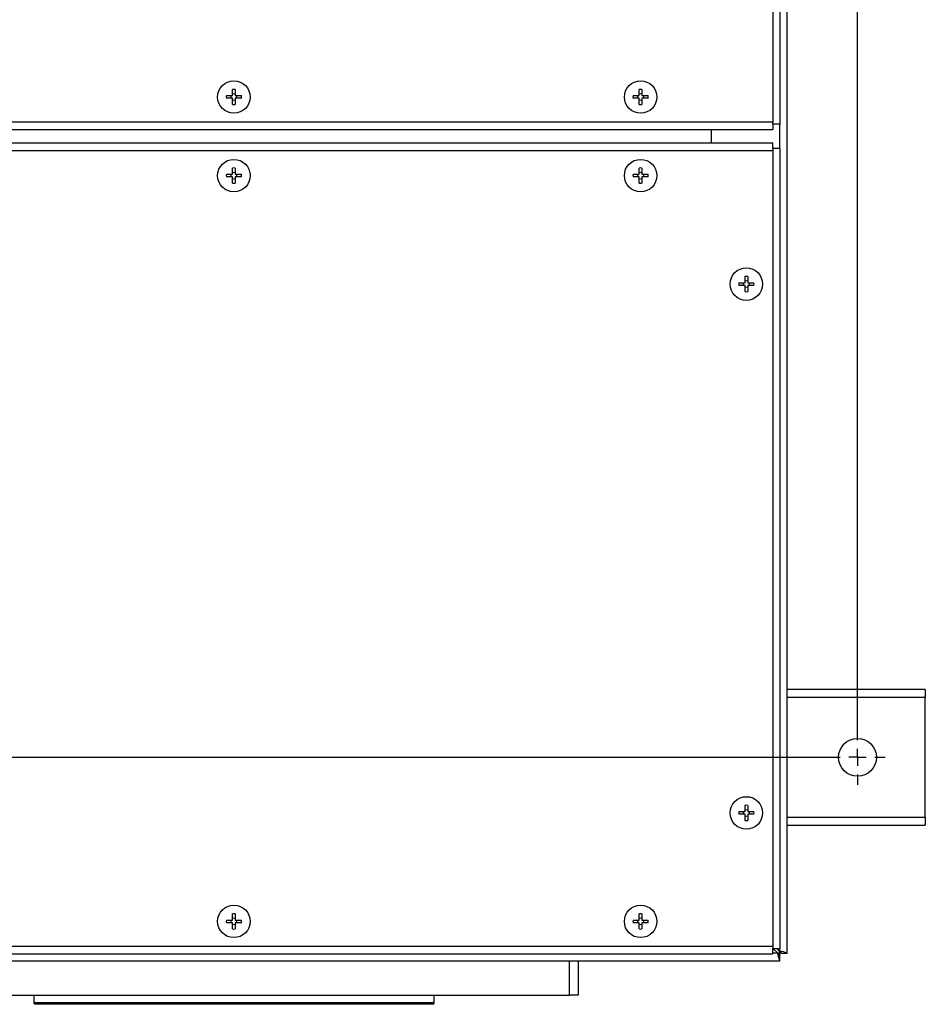
# Model space of a CAD drawing. Units: inches. Extents: x 0 to 10.9, y -0.1 to 8.4.
# Drawn here: x 2.6 to 4.2, y 2.1 to 3.9 of the extents above; entities that cross this region are included whole.
import ezdxf

# ---------------------------------------------------------------- set-up
doc = ezdxf.new("R2010")
doc.units = ezdxf.units.IN
doc.header["$MEASUREMENT"] = 0
doc.layers.add('LAYER_1', color=179, linetype='Continuous')

# ---------------------------------------------------------------- blocks, each defined once
blk = doc.blocks.new('SW_CENTERMARKSYMBOL_0')
at = {"layer": 'LAYER_1', "color": 0}
for p, q in [((2.2638, -2.2227), (2.2638, -0.0313)), ((2.2638, -2.2539), (2.2638, -2.2383)), ((0.0312, -2.2539), (2.2325, -2.2539)), ((2.2638, -2.2539), (2.2482, -2.2539)), ((2.2638, -2.2539), (2.2638, -2.2696)), ((2.2638, -2.2539), (2.2794, -2.2539)), ((2.295, -2.2539), (2.3139, -2.2539)), ((2.2638, -2.2852), (2.2638, -2.304))]:
    blk.add_line(p, q, dxfattribs=at)

msp = doc.modelspace()

# ---------------------------------------------------------------- linework, layer by layer
at = {"color": 7, "linetype": 'Continuous', "lineweight": 25}
for p, q in [((3.9821, 3.6951), (3.9821, 5.1469)), ((3.9944, 2.1902), (3.9944, 5.1557)), ((3.9687, 5.1433), (3.9687, 3.6988)), ((2.988, 3.7468), (2.988, 3.758)), ((2.993, 3.758), (2.993, 3.7468)), ((3.7262, 3.7468), (3.7262, 3.758)), ((3.7311, 3.758), (3.7311, 3.7468)), ((2.9768, 3.7468), (2.988, 3.7468)), ((2.988, 3.7419), (2.9768, 3.7419)), ((2.988, 3.7307), (2.988, 3.7419)), ((2.993, 3.7468), (3.0041, 3.7468)), ((3.0041, 3.7419), (2.993, 3.7419)), ((2.993, 3.7419), (2.993, 3.7307)), ((3.715, 3.7468), (3.7262, 3.7468)), ((3.7262, 3.7419), (3.715, 3.7419)), ((3.7262, 3.7307), (3.7262, 3.7419)), ((3.7311, 3.7468), (3.7423, 3.7468)), ((3.7423, 3.7419), (3.7311, 3.7419)), ((3.7311, 3.7419), (3.7311, 3.7307)), ((3.9687, 3.6988), (2.0123, 3.6988)), ((3.9687, 3.6951), (3.9687, 3.6988)), ((2.0123, 3.6853), (3.9687, 3.6853)), ((3.8566, 3.6853), (3.8566, 3.6607)), ((3.9687, 3.6951), (3.9687, 3.6853)), ((3.9821, 3.6951), (3.9687, 3.6951)), ((3.981, 3.6951), (3.981, 3.6508)), ((3.9687, 3.6607), (2.0123, 3.6607)), ((2.0123, 3.6472), (3.9687, 3.6472)), ((3.9687, 3.6508), (3.9687, 3.6607)), ((3.9821, 3.6508), (3.9687, 3.6508)), ((3.9687, 3.6508), (3.9687, 3.6472)), ((3.9687, 3.6472), (3.9687, 2.2027)), ((3.9821, 2.1991), (3.9821, 3.6508)), ((2.988, 3.6041), (2.988, 3.6153)), ((2.993, 3.6153), (2.993, 3.6041)), ((3.7262, 3.6041), (3.7262, 3.6153)), ((3.7311, 3.6153), (3.7311, 3.6041)), ((2.9768, 3.6041), (2.988, 3.6041)), ((2.988, 3.5992), (2.9768, 3.5992)), ((2.988, 3.588), (2.988, 3.5992)), ((2.993, 3.6041), (3.0041, 3.6041)), ((3.0041, 3.5992), (2.993, 3.5992)), ((2.993, 3.5992), (2.993, 3.588)), ((3.715, 3.6041), (3.7262, 3.6041)), ((3.7262, 3.5992), (3.715, 3.5992)), ((3.7262, 3.588), (3.7262, 3.5992)), ((3.7311, 3.6041), (3.7423, 3.6041)), ((3.7423, 3.5992), (3.7311, 3.5992)), ((3.7311, 3.5992), (3.7311, 3.588)), ((3.9182, 3.4072), (3.9182, 3.4184)), ((3.9231, 3.4184), (3.9231, 3.4072)), ((3.907, 3.4072), (3.9182, 3.4072)), ((3.9182, 3.4023), (3.907, 3.4023)), ((3.9182, 3.3911), (3.9182, 3.4023)), ((3.9231, 3.4072), (3.9343, 3.4072)), ((3.9343, 3.4023), (3.9231, 3.4023)), ((3.9231, 3.4023), (3.9231, 3.3911)), ((4.2454, 2.669), (3.9944, 2.669)), ((4.2454, 2.669), (4.2454, 2.6543)), ((4.2454, 2.6543), (3.9944, 2.6543)), ((4.2454, 2.4377), (4.2454, 2.6543)), ((3.9182, 2.4476), (3.9182, 2.4588)), ((3.9231, 2.4588), (3.9231, 2.4476)), ((3.907, 2.4476), (3.9182, 2.4476)), ((3.9182, 2.4427), (3.907, 2.4427)), ((3.9182, 2.4315), (3.9182, 2.4427)), ((3.9231, 2.4476), (3.9343, 2.4476)), ((3.9343, 2.4427), (3.9231, 2.4427)), ((3.9231, 2.4427), (3.9231, 2.4315)), ((3.9944, 2.4377), (4.2454, 2.4377)), ((4.2454, 2.4377), (4.2454, 2.423)), ((3.9944, 2.423), (4.2454, 2.423)), ((2.988, 2.2507), (2.988, 2.2619)), ((2.993, 2.2619), (2.993, 2.2507)), ((3.7262, 2.2507), (3.7262, 2.2619)), ((3.7311, 2.2619), (3.7311, 2.2507)), ((2.9768, 2.2507), (2.988, 2.2507)), ((2.988, 2.2458), (2.9768, 2.2458)), ((2.988, 2.2346), (2.988, 2.2458)), ((2.993, 2.2507), (3.0041, 2.2507)), ((3.0041, 2.2458), (2.993, 2.2458)), ((2.993, 2.2458), (2.993, 2.2346)), ((3.715, 2.2507), (3.7262, 2.2507)), ((3.7262, 2.2458), (3.715, 2.2458)), ((3.7262, 2.2346), (3.7262, 2.2458)), ((3.7311, 2.2507), (3.7423, 2.2507)), ((3.7423, 2.2458), (3.7311, 2.2458)), ((3.7311, 2.2458), (3.7311, 2.2346)), ((3.9687, 2.2027), (2.0123, 2.2027)), ((3.9687, 2.2027), (3.9687, 2.1991)), ((3.9687, 2.1892), (3.9687, 2.1991)), ((3.9687, 2.1991), (3.9821, 2.1991)), ((3.9688, 2.1991), (3.9775, 2.1904)), ((3.981, 2.1939), (3.9758, 2.1991)), ((3.981, 2.1991), (3.981, 2.1939)), ((2.0123, 2.1892), (3.9687, 2.1892)), ((3.9775, 2.1904), (3.9687, 2.1904)), ((3.9775, 2.1904), (3.981, 2.1904)), ((3.981, 2.1904), (3.981, 2.1939)), ((3.9811, 2.1769), (3.9811, 2.1868)), ((3.9944, 2.1902), (3.9846, 2.1902)), ((1.9999, 2.1769), (3.9811, 2.1769)), ((3.5999, 2.1144), (3.5999, 2.1769)), ((3.6155, 2.1769), (3.6155, 2.1144)), ((2.3811, 2.1144), (3.5999, 2.1144)), ((2.6272, 2.1144), (2.6272, 2.1012)), ((3.3538, 2.1012), (3.3538, 2.1144)), ((3.6155, 2.1144), (3.5999, 2.1144)), ((2.6272, 2.1012), (3.3538, 2.1012)), ((2.9905, 2.0978), (2.6293, 2.0978)), ((3.3517, 2.0978), (2.9905, 2.0978))]:
    msp.add_line(p, q, dxfattribs=at)
for centre, radius in [((2.9905, 3.7443), 0.0295), ((3.7287, 3.7443), 0.0295), ((2.9905, 3.6016), 0.0295), ((3.7287, 3.6016), 0.0295), ((3.9206, 3.4048), 0.0295), ((4.1224, 2.546), 0.0344), ((3.9206, 2.4451), 0.0295), ((2.9905, 2.2483), 0.0295), ((3.7287, 2.2483), 0.0295)]:
    msp.add_circle(centre, radius, dxfattribs=at)
for centre, radius, start, end in [((2.9905, 3.7443), 0.0139, 79.7797, 100.2203), ((3.7287, 3.7443), 0.0139, 79.7797, 100.2203), ((2.9905, 3.7443), 0.0139, 169.7797, 190.2203), ((2.9905, 3.7443), 0.00561, 154.0085, 205.9915), ((2.9905, 3.7443), 0.00561, 64.0085, 115.9915), ((2.9905, 3.7443), 0.00561, 244.0085, 295.9915), ((2.9905, 3.7443), 0.00561, 334.0085, 25.9915), ((2.9905, 3.7443), 0.0139, 349.7797, 10.2203), ((3.7287, 3.7443), 0.0139, 169.7797, 190.2203), ((3.7287, 3.7443), 0.00561, 154.0085, 205.9915), ((3.7287, 3.7443), 0.00561, 64.0085, 115.9915), ((3.7287, 3.7443), 0.00561, 244.0085, 295.9915), ((3.7287, 3.7443), 0.00561, 334.0085, 25.9915), ((3.7287, 3.7443), 0.0139, 349.7797, 10.2203), ((2.9905, 3.7443), 0.0139, 259.7797, 280.2203), ((3.7287, 3.7443), 0.0139, 259.7797, 280.2203), ((2.9905, 3.6016), 0.0139, 79.7797, 100.2203), ((3.7287, 3.6016), 0.0139, 79.7797, 100.2203), ((2.9905, 3.6016), 0.0139, 169.7797, 190.2203), ((2.9905, 3.6016), 0.00561, 154.0085, 205.9915), ((2.9905, 3.6016), 0.00561, 64.0085, 115.9915), ((2.9905, 3.6016), 0.00561, 244.0085, 295.9915), ((2.9905, 3.6016), 0.00561, 334.0085, 25.9915), ((2.9905, 3.6016), 0.0139, 349.7797, 10.2203), ((3.7287, 3.6016), 0.0139, 169.7797, 190.2203), ((3.7287, 3.6016), 0.00561, 154.0085, 205.9915), ((3.7287, 3.6016), 0.00561, 64.0085, 115.9915), ((3.7287, 3.6016), 0.00561, 244.0085, 295.9915), ((3.7287, 3.6016), 0.00561, 334.0085, 25.9915), ((3.7287, 3.6016), 0.0139, 349.7797, 10.2203), ((2.9905, 3.6016), 0.0139, 259.7797, 280.2203), ((3.7287, 3.6016), 0.0139, 259.7797, 280.2203), ((3.9206, 3.4048), 0.0139, 79.7797, 100.2203), ((3.9206, 3.4048), 0.0139, 169.7797, 190.2203), ((3.9206, 3.4048), 0.00561, 154.0085, 205.9915), ((3.9206, 3.4048), 0.00561, 64.0085, 115.9915), ((3.9206, 3.4048), 0.00561, 244.0085, 295.9915), ((3.9206, 3.4048), 0.00561, 334.0085, 25.9915), ((3.9206, 3.4048), 0.0139, 349.7797, 10.2203), ((3.9206, 3.4048), 0.0139, 259.7797, 280.2203), ((3.9206, 2.4451), 0.0139, 79.7797, 100.2203), ((3.9206, 2.4451), 0.00561, 64.0085, 115.9915), ((3.9206, 2.4451), 0.0139, 169.7797, 190.2203), ((3.9206, 2.4451), 0.00561, 154.0085, 205.9915), ((3.9206, 2.4451), 0.00561, 244.0085, 295.9915), ((3.9206, 2.4451), 0.0139, 259.7797, 280.2203), ((3.9206, 2.4451), 0.00561, 334.0085, 25.9915), ((3.9206, 2.4451), 0.0139, 349.7797, 10.2203), ((2.9905, 2.2483), 0.0139, 79.7797, 100.2203), ((2.9905, 2.2483), 0.00561, 64.0085, 115.9915), ((3.7287, 2.2483), 0.0139, 79.7797, 100.2203), ((3.7287, 2.2483), 0.00561, 64.0085, 115.9915), ((2.9905, 2.2483), 0.0139, 169.7797, 190.2203), ((2.9905, 2.2483), 0.00561, 154.0085, 205.9915), ((2.9905, 2.2483), 0.00561, 244.0085, 295.9915), ((2.9905, 2.2483), 0.0139, 259.7797, 280.2203), ((2.9905, 2.2483), 0.00561, 334.0085, 25.9915), ((2.9905, 2.2483), 0.0139, 349.7797, 10.2203), ((3.7287, 2.2483), 0.0139, 169.7797, 190.2203), ((3.7287, 2.2483), 0.00561, 154.0085, 205.9915), ((3.7287, 2.2483), 0.00561, 244.0085, 295.9915), ((3.7287, 2.2483), 0.0139, 259.7797, 280.2203), ((3.7287, 2.2483), 0.00561, 334.0085, 25.9915), ((3.7287, 2.2483), 0.0139, 349.7797, 10.2203), ((4.0171, 2.1938), 0.0398, 184.9627, 205.1674), ((3.9833, 2.1926), 0.00619, 200.5396, 249.4604), ((3.9815, 2.1689), 0.0249, 58.6952, 91.1747), ((3.9784, 2.1877), 0.00667, 22.3931, 67.6069), ((3.9808, 2.1422), 0.0482, 85.5512, 89.863), ((4.0292, 2.1905), 0.0482, 180.137, 184.4488), ((2.631, 2.1012), 0.00375, 180, 243.979), ((3.35, 2.1012), 0.00375, 296.021, 0)]:
    msp.add_arc(centre, radius, start, end, dxfattribs=at)

# ---------------------------------------------------------------- block references
at = {"layer": 'LAYER_1', "color": 7}
msp.add_blockref('SW_CENTERMARKSYMBOL_0', (1.8586, 4.8), dxfattribs=at)

doc.saveas('drawing.dxf')
